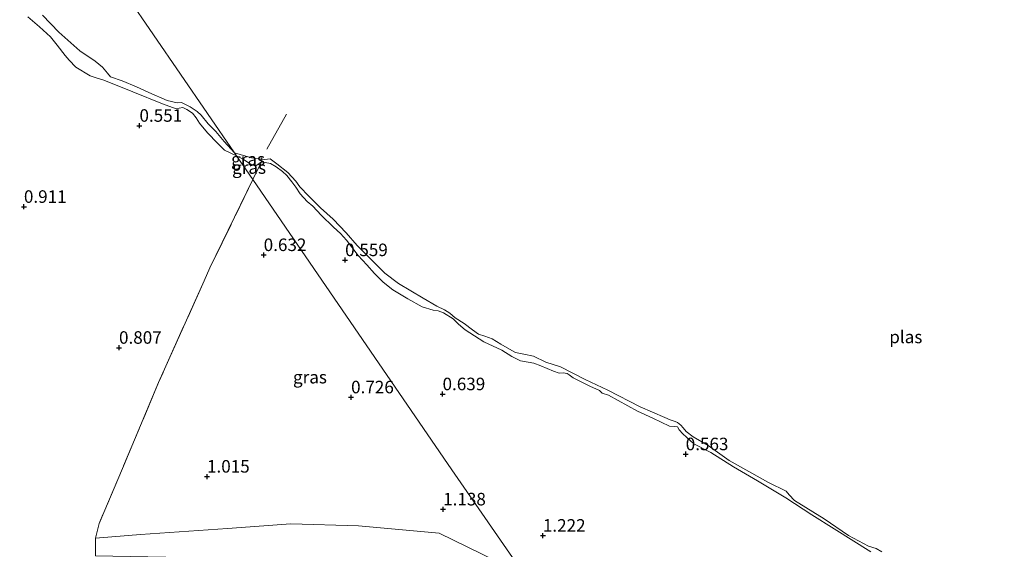
# Model space of a CAD drawing. Units: metres. Extents: x 72407 to 80000, y 393750 to 400002.
# Drawn here: x 72886 to 73083, y 399453 to 399558 of the extents above; entities that cross this region are included whole.
import ezdxf
from ezdxf.enums import TextEntityAlignment as Align

# ---------------------------------------------------------------- set-up
doc = ezdxf.new("R2010")
doc.units = ezdxf.units.M
doc.linetypes.add('IE-TERREINAFSCHEIDING', pattern=[10, 8, -2])
doc.layers.get('0').update_dxf_attribs({"lineweight": 25})
for name, color, linetype, lineweight in [('B-ME-GR-BOMENSTRUIKEN-GV-B6', 93, 'Continuous', 18), ('B-ME-GW-KRUINLIJN-L-B1', 93, 'Continuous', 18), ('B-ME-IE-GRASLAND-GV-B6', 93, 'Continuous', 18), ('B-ME-IE-GRONDWERKLIJN-GROND_INGERICHT-GV-B6', 253, 'Continuous', 18), ('B-ME-IE-HULPGEOMETRIE-L-B1', 53, 'Continuous', 18), ('B-ME-IE-TERREINAFSCHEIDING-RASTERHEKWERK-L-B1', 8, 'IE-TERREINAFSCHEIDING', 18), ('B-ME-OG-WATER-GV-B6', 153, 'Continuous', 18)]:
    doc.layers.add(name, color=color, linetype=linetype, lineweight=lineweight)
doc.layers.add('B-ME-GW-HOOGTEPUNT-S-B1', color=10, linetype='Continuous')
doc.styles.add('NLCS-ISO', font='NLCS-ISO.TTF')

# ---------------------------------------------------------------- blocks, each defined once
blk = doc.blocks.new('hoogtepunt')
for p, q in [((-0.5, 0), (0.5, 0)), ((0, 0.5), (0, -0.5))]:
    blk.add_line(p, q)

msp = doc.modelspace()

# ---------------------------------------------------------------- linework, layer by layer
at = {"layer": 'B-ME-GR-BOMENSTRUIKEN-GV-B6'}
msp.add_polyline3d([(72901.303, 399451.41, 1.663), (72901.261, 399454.949, 1.554), (72910.255, 399455.694, 1.46), (72927.579, 399456.86, 1.431), (72940.208, 399457.829, 1.431), (72953.732, 399457.389, 1.375), (72969.791, 399455.942, 1.356), (72986.834, 399447.65, 1.451), (72975.711, 399438.881, 1.649), (72965.427, 399443.666, 1.715), (72955.642, 399447.634, 1.72), (72948.395, 399448.982, 1.725), (72940.805, 399449.745, 1.786), (72933.067, 399450.881, 1.72), (72921.986, 399450.906, 1.706), (72915.328, 399451.191, 1.625), (72908.199, 399451.286, 1.63), (72901.303, 399451.41, 1.663)], dxfattribs=at)
at = {"layer": 'B-ME-GW-KRUINLIJN-L-B1'}
for points in [[(72887.755, 399558.909, 0.513), (72890.091, 399556.917, 0.551), (72892.278, 399554.965, 0.58), (72893.65, 399553.25, 0.594), (72895.193, 399551.216, 0.627), (72896.027, 399550.257, 0.627), (72897.319, 399548.873, 0.627), (72900.241, 399547.181, 0.575), (72901.598, 399546.675, 0.594), (72902.961, 399546.317, 0.632), (72908.696, 399543.981, 0.542), (72914.667, 399541.567, 0.523), (72917.366, 399540.584, 0.532), (72917.956, 399540.695, 0.513), (72918.707, 399540.84, 0.518), (72919.476, 399540.452, 0.518), (72920.614, 399539.696, 0.518), (72921.358, 399538.79, 0.518), (72922.033, 399537.743, 0.547), (72923.619, 399535.757, 0.589), (72925.605, 399533.696, 0.608), (72926.995, 399532.361, 0.608), (72929.425, 399531.233, 0.582)], [(72929.425, 399531.233, 0.582), (72930.624, 399530.622, 0.601), (72931.736, 399529.865, 0.624), (72932.631, 399529.327, 0.624), (72933.226, 399529.23, 0.624), (72934.387, 399529.978, 0.566), (72936.193, 399529.644, 0.566), (72937.307, 399529.012, 0.566), (72938.55, 399528.103, 0.608), (72939.423, 399527.273, 0.635), (72940.421, 399525.997, 0.635), (72941.238, 399524.93, 0.635), (72942.127, 399523.603, 0.635), (72943.501, 399522.099, 0.631), (72944.591, 399521.187, 0.631), (72946.291, 399519.403, 0.612), (72948.737, 399516.97, 0.635), (72950.118, 399515.694, 0.631), (72951.344, 399514.366, 0.65), (72953.695, 399511.322, 0.666), (72955.427, 399509.454, 0.654), (72956.941, 399507.724, 0.681), (72958.62, 399506.041, 0.692), (72960.61, 399504.507, 0.654), (72963.553, 399502.674, 0.631), (72966.444, 399501.082, 0.624), (72968.6, 399500.425, 0.624), (72969.598, 399500.326, 0.631), (72970.687, 399499.912, 0.616), (72972.622, 399498.729, 0.646), (72973.687, 399497.619, 0.646), (72974.982, 399496.528, 0.646), (72978.765, 399494.13, 0.639), (72982.345, 399492.453, 0.608), (72984.303, 399491.193, 0.601), (72986.033, 399490.298, 0.643), (72988.703, 399489.827, 0.654), (72990.123, 399489.349, 0.631), (72992.598, 399488.259, 0.551), (72993.738, 399487.895, 0.593), (72994.578, 399487.916, 0.597), (72995.337, 399487.79, 0.597), (72995.756, 399487.523, 0.597), (72996.558, 399486.959, 0.597), (72999.874, 399485.284, 0.57), (73001.834, 399484.437, 0.566), (73002.363, 399483.903, 0.566), (73003.614, 399483.452, 0.566), (73009.409, 399480.256, 0.551), (73012.409, 399478.917, 0.566), (73015.788, 399477.301, 0.544), (73016.859, 399477.252, 0.505), (73017.366, 399477.183, 0.505), (73017.721, 399476.585, 0.505), (73018.406, 399475.769, 0.566), (73020.592, 399473.797, 0.57), (73024.021, 399472.062, 0.544), (73028.502, 399469.189, 0.551), (73033.309, 399466.421, 0.578), (73038.967, 399463.005, 0.597), (73044.136, 399459.592, 0.593), (73048.582, 399456.843, 0.616), (73055.911, 399452.216, 0.65)]]:
    msp.add_polyline3d(points, dxfattribs=at)
at = {"layer": 'B-ME-IE-GRASLAND-GV-B6'}
for points in [[(72890.706, 399559.238, 0.021), (72893.987, 399555.875, 0.021), (72898.152, 399552.109, 0.021), (72901.213, 399550.112, 0.021), (72902.683, 399548.901, 0.021), (72903.695, 399547.72, 0.021), (72904.273, 399546.963, 0.021), (72906.584, 399546.173, 0.021), (72909.481, 399544.935, 0.021), (72911.905, 399543.849, 0.021), (72915.583, 399542.257, 0.021), (72917.531, 399541.764, 0.021), (72918.437, 399541.851, 0.021), (72920.187, 399540.985, 0.021), (72921.566, 399540.057, 0.021), (72922.374, 399539.344, 0.021), (72923.747, 399537.607, 0.021), (72925.247, 399536.038, 0.021), (72926.929, 399534.089, 0.021), (72929.017, 399531.827, 0.021), (72929.425, 399531.233, 0.582), (72926.995, 399532.361, 0.608), (72925.605, 399533.696, 0.608), (72923.619, 399535.757, 0.589), (72922.033, 399537.743, 0.547), (72921.358, 399538.79, 0.518), (72920.614, 399539.696, 0.518), (72919.476, 399540.452, 0.518), (72918.707, 399540.84, 0.518), (72917.956, 399540.695, 0.513), (72917.366, 399540.584, 0.532), (72914.667, 399541.567, 0.523), (72908.696, 399543.981, 0.542), (72902.961, 399546.317, 0.632), (72901.598, 399546.675, 0.594), (72900.241, 399547.181, 0.575), (72897.319, 399548.873, 0.627), (72896.027, 399550.257, 0.627), (72895.193, 399551.216, 0.627), (72893.65, 399553.25, 0.594), (72892.278, 399554.965, 0.58), (72890.091, 399556.917, 0.551), (72887.755, 399558.909, 0.513)], [(72929.425, 399531.233, 0.582), (72929.017, 399531.827, 0.021), (72932.377, 399530.835, 0.021), (72934.346, 399530.531, 0.021), (72934.387, 399529.978, 0.566), (72933.226, 399529.23, 0.624), (72932.631, 399529.327, 0.624), (72931.736, 399529.865, 0.624), (72930.624, 399530.622, 0.601), (72929.425, 399531.233, 0.582)], [(72932.677, 399526.49, 0.646), (72929.425, 399531.233, 0.582), (72930.624, 399530.622, 0.601), (72931.736, 399529.865, 0.624), (72932.631, 399529.327, 0.624), (72933.226, 399529.23, 0.624), (72934.387, 399529.978, 0.566), (72932.677, 399526.49, 0.646)], [(72986.834, 399447.65, 1.451), (72972.368, 399468.609, 0.864), (72932.677, 399526.49, 0.646), (72934.387, 399529.978, 0.566), (72936.193, 399529.644, 0.566), (72937.307, 399529.012, 0.566), (72938.55, 399528.103, 0.608), (72939.423, 399527.273, 0.635), (72940.421, 399525.997, 0.635), (72941.238, 399524.93, 0.635), (72942.127, 399523.603, 0.635), (72943.501, 399522.099, 0.631), (72944.591, 399521.187, 0.631), (72946.291, 399519.403, 0.612), (72948.737, 399516.97, 0.635), (72950.118, 399515.694, 0.631), (72951.344, 399514.366, 0.65), (72953.695, 399511.322, 0.666), (72955.427, 399509.454, 0.654), (72956.941, 399507.724, 0.681), (72958.62, 399506.041, 0.692), (72960.61, 399504.507, 0.654), (72963.553, 399502.674, 0.631), (72966.444, 399501.082, 0.624), (72968.6, 399500.425, 0.624), (72969.598, 399500.326, 0.631), (72970.687, 399499.912, 0.616), (72972.622, 399498.729, 0.646), (72973.687, 399497.619, 0.646), (72974.982, 399496.528, 0.646), (72978.765, 399494.13, 0.639), (72982.345, 399492.453, 0.608), (72984.303, 399491.193, 0.601), (72986.033, 399490.298, 0.643), (72988.703, 399489.827, 0.654), (72990.123, 399489.349, 0.631), (72992.598, 399488.259, 0.551), (72993.738, 399487.895, 0.593), (72994.578, 399487.916, 0.597), (72995.337, 399487.79, 0.597), (72995.756, 399487.523, 0.597), (72996.558, 399486.959, 0.597), (72999.874, 399485.284, 0.57), (73001.834, 399484.437, 0.566), (73002.363, 399483.903, 0.566), (73003.614, 399483.452, 0.566), (73009.409, 399480.256, 0.551), (73012.409, 399478.917, 0.566), (73015.788, 399477.301, 0.544), (73016.859, 399477.252, 0.505), (73017.366, 399477.183, 0.505), (73017.721, 399476.585, 0.505), (73018.406, 399475.769, 0.566), (73020.592, 399473.797, 0.57), (73024.021, 399472.062, 0.544), (73028.502, 399469.189, 0.551), (73033.309, 399466.421, 0.578), (73038.967, 399463.005, 0.597), (73044.136, 399459.592, 0.593), (73048.582, 399456.843, 0.616), (73055.911, 399452.216, 0.65)], [(73055.911, 399452.216, 0.65), (73048.582, 399456.843, 0.616), (73044.136, 399459.592, 0.593), (73038.967, 399463.005, 0.597), (73033.309, 399466.421, 0.578), (73028.502, 399469.189, 0.551), (73024.021, 399472.062, 0.544), (73020.592, 399473.797, 0.57), (73018.406, 399475.769, 0.566), (73017.721, 399476.585, 0.505), (73017.366, 399477.183, 0.505), (73016.859, 399477.252, 0.505), (73015.788, 399477.301, 0.544), (73012.409, 399478.917, 0.566), (73009.409, 399480.256, 0.551), (73003.614, 399483.452, 0.566), (73002.363, 399483.903, 0.566), (73001.834, 399484.437, 0.566), (72999.874, 399485.284, 0.57), (72996.558, 399486.959, 0.597), (72995.756, 399487.523, 0.597), (72995.337, 399487.79, 0.597), (72994.578, 399487.916, 0.597), (72993.738, 399487.895, 0.593), (72992.598, 399488.259, 0.551), (72990.123, 399489.349, 0.631), (72988.703, 399489.827, 0.654), (72986.033, 399490.298, 0.643), (72984.303, 399491.193, 0.601), (72982.345, 399492.453, 0.608), (72978.765, 399494.13, 0.639), (72974.982, 399496.528, 0.646), (72973.687, 399497.619, 0.646), (72972.622, 399498.729, 0.646), (72970.687, 399499.912, 0.616), (72969.598, 399500.326, 0.631), (72968.6, 399500.425, 0.624), (72966.444, 399501.082, 0.624), (72963.553, 399502.674, 0.631), (72960.61, 399504.507, 0.654), (72958.62, 399506.041, 0.692), (72956.941, 399507.724, 0.681), (72955.427, 399509.454, 0.654), (72953.695, 399511.322, 0.666), (72951.344, 399514.366, 0.65), (72950.118, 399515.694, 0.631), (72948.737, 399516.97, 0.635), (72946.291, 399519.403, 0.612), (72944.591, 399521.187, 0.631), (72943.501, 399522.099, 0.631), (72942.127, 399523.603, 0.635), (72941.238, 399524.93, 0.635), (72940.421, 399525.997, 0.635), (72939.423, 399527.273, 0.635), (72938.55, 399528.103, 0.608), (72937.307, 399529.012, 0.566), (72936.193, 399529.644, 0.566), (72934.387, 399529.978, 0.566), (72934.346, 399530.531, 0.021), (72935.044, 399530.482, 0.014), (72936.109, 399530.598, 0.014), (72937.474, 399529.596, 0.014), (72939.613, 399527.897, 0.014), (72941.252, 399526.172, 0.014), (72942.037, 399524.995, 0.014), (72943.819, 399523.179, 0.014), (72946.155, 399520.828, 0.014), (72948.657, 399518.564, 0.014), (72951.289, 399515.852, 0.014), (72953.485, 399513.298, 0.014), (72956.027, 399510.728, 0.014), (72958.977, 399507.823, 0.014), (72961.735, 399505.775, 0.014), (72966.619, 399502.787, 0.014), (72969.327, 399501.228, 0.014), (72970.9, 399500.508, 0.014), (72971.92, 399499.811, 0.014), (72973.047, 399498.929, 0.014), (72974.834, 399497.755, 0.014), (72976.464, 399496.496, 0.014), (72977.673, 399495.615, 0.014), (72978.915, 399495.246, 0.014), (72980.364, 399494.727, 0.014), (72982.141, 399493.653, 0.014), (72983.862, 399492.646, 0.014), (72985.058, 399491.959, 0.014), (72986.715, 399491.634, 0.014), (72988.67, 399491.224, 0.014), (72991.096, 399490.058, 0.014), (72994.055, 399489.115, 0.014), (72998.971, 399486.633, 0.014), (73003.494, 399484.488, 0.014), (73009.945, 399481.117, 0.014), (73014.852, 399479.031, 0.014), (73015.89, 399478.569, 0.014), (73016.916, 399478.232, 0.014), (73017.383, 399478.039, 0.014), (73018.048, 399477.487, 0.014), (73018.505, 399476.945, 0.014), (73019.097, 399476.255, 0.014), (73020.458, 399475.168, 0.014), (73023.486, 399473.418, 0.014), (73027.653, 399470.473, 0.014), (73035.542, 399466.031, 0.014), (73039.006, 399464.301, 0.014), (73039.653, 399463.626, 0.014), (73040.676, 399462.483, 0.014), (73046.6, 399458.843, 0.014), (73051.448, 399455.519, 0.014), (73055.455, 399453.367, 0.014), (73057.014, 399452.868, 0.014), (73058.1, 399452.254, 0.014)], [(72932.677, 399526.49, 0.646), (72972.368, 399468.609, 0.864), (72986.834, 399447.65, 1.451), (72969.791, 399455.942, 1.356), (72953.732, 399457.389, 1.375), (72940.208, 399457.829, 1.431), (72927.579, 399456.86, 1.431), (72910.255, 399455.694, 1.46), (72901.261, 399454.949, 1.554), (72902.002, 399457.897, 1.394), (72906.649, 399468.863, 1.048), (72913.846, 399486.001, 0.93), (72922.962, 399506.258, 0.845), (72924.104, 399508.843, 0.807), (72932.677, 399526.49, 0.646)]]:
    msp.add_polyline3d(points, dxfattribs=at)
at = {"layer": 'B-ME-IE-GRONDWERKLIJN-GROND_INGERICHT-GV-B6'}
msp.add_polyline3d([(72887.755, 399558.909, 0.513), (72890.091, 399556.917, 0.551), (72892.278, 399554.965, 0.58), (72893.65, 399553.25, 0.594), (72895.193, 399551.216, 0.627), (72896.027, 399550.257, 0.627), (72897.319, 399548.873, 0.627), (72900.241, 399547.181, 0.575), (72901.598, 399546.675, 0.594), (72902.961, 399546.317, 0.632), (72908.696, 399543.981, 0.542), (72914.667, 399541.567, 0.523), (72917.366, 399540.584, 0.532), (72917.956, 399540.695, 0.513), (72918.707, 399540.84, 0.518), (72919.476, 399540.452, 0.518), (72920.614, 399539.696, 0.518), (72921.358, 399538.79, 0.518), (72922.033, 399537.743, 0.547), (72923.619, 399535.757, 0.589), (72925.605, 399533.696, 0.608), (72926.995, 399532.361, 0.608), (72929.425, 399531.233, 0.582), (72932.677, 399526.49, 0.646), (72924.104, 399508.843, 0.807), (72922.962, 399506.258, 0.845), (72913.846, 399486.001, 0.93), (72906.649, 399468.863, 1.048), (72902.002, 399457.897, 1.394), (72901.261, 399454.949, 1.554), (72901.303, 399451.41, 1.663)], dxfattribs=at)
at = {"layer": 'B-ME-IE-HULPGEOMETRIE-L-B1'}
msp.add_polyline3d([(73082.548, 399308.976, 0.246), (73041.785, 399368.034, -0.134), (73039.804, 399370.905, -1.186), (73037.882, 399373.689, -1.186), (73036.791, 399375.269, -0.809), (73033.337, 399380.273, -0.901), (73027.697, 399388.445, 1.283), (73025.137, 399392.154, 1.562), (73018.45, 399401.843, 5.149), (73017.672, 399402.97, 5.191), (73016.721, 399404.347, 5.142), (73010.016, 399414.062, 3.144), (73004.145, 399422.568, 2.622), (72999.412, 399429.426, 1.645), (72986.834, 399447.65, 1.451), (72972.368, 399468.609, 0.864), (72932.677, 399526.49, 0.646), (72929.425, 399531.233, 0.582), (72929.017, 399531.827, 0.021), (72907.463, 399563.258, 0.048), (72863.69, 399627.09, 0.048)], dxfattribs=at)
at = {"layer": 'B-ME-IE-TERREINAFSCHEIDING-RASTERHEKWERK-L-B1'}
for points in [[(72939.363, 399539.511, 0.021), (72934.346, 399530.531, 0.021), (72934.387, 399529.978, 0.566), (72932.677, 399526.49, 0.646)], [(72932.677, 399526.49, 0.646), (72924.104, 399508.843, 0.807), (72922.962, 399506.258, 0.845)], [(72922.962, 399506.258, 0.845), (72913.846, 399486.001, 0.93), (72906.649, 399468.863, 1.048), (72902.002, 399457.897, 1.394), (72901.261, 399454.949, 1.554)]]:
    msp.add_polyline3d(points, dxfattribs=at)
at = {"layer": 'B-ME-OG-WATER-GV-B6'}
for points in [[(72907.463, 399563.258, 0.048), (72929.017, 399531.827, 0.021), (72926.929, 399534.089, 0.021), (72925.247, 399536.038, 0.021), (72923.747, 399537.607, 0.021), (72922.374, 399539.344, 0.021), (72921.566, 399540.057, 0.021), (72920.187, 399540.985, 0.021), (72918.437, 399541.851, 0.021), (72917.531, 399541.764, 0.021), (72915.583, 399542.257, 0.021), (72911.905, 399543.849, 0.021), (72909.481, 399544.935, 0.021), (72906.584, 399546.173, 0.021), (72904.273, 399546.963, 0.021), (72903.695, 399547.72, 0.021), (72902.683, 399548.901, 0.021), (72901.213, 399550.112, 0.021), (72898.152, 399552.109, 0.021), (72893.987, 399555.875, 0.021), (72890.706, 399559.238, 0.021)], [(73058.1, 399452.254, 0.014), (73057.014, 399452.868, 0.014), (73055.455, 399453.367, 0.014), (73051.448, 399455.519, 0.014), (73046.6, 399458.843, 0.014), (73040.676, 399462.483, 0.014), (73039.653, 399463.626, 0.014), (73039.006, 399464.301, 0.014), (73035.542, 399466.031, 0.014), (73027.653, 399470.473, 0.014), (73023.486, 399473.418, 0.014), (73020.458, 399475.168, 0.014), (73019.097, 399476.255, 0.014), (73018.505, 399476.945, 0.014), (73018.048, 399477.487, 0.014), (73017.383, 399478.039, 0.014), (73016.916, 399478.232, 0.014), (73015.89, 399478.569, 0.014), (73014.852, 399479.031, 0.014), (73009.945, 399481.117, 0.014), (73003.494, 399484.488, 0.014), (72998.971, 399486.633, 0.014), (72994.055, 399489.115, 0.014), (72991.096, 399490.058, 0.014), (72988.67, 399491.224, 0.014), (72986.715, 399491.634, 0.014), (72985.058, 399491.959, 0.014), (72983.862, 399492.646, 0.014), (72982.141, 399493.653, 0.014), (72980.364, 399494.727, 0.014), (72978.915, 399495.246, 0.014), (72977.673, 399495.615, 0.014), (72976.464, 399496.496, 0.014), (72974.834, 399497.755, 0.014), (72973.047, 399498.929, 0.014), (72971.92, 399499.811, 0.014), (72970.9, 399500.508, 0.014), (72969.327, 399501.228, 0.014), (72966.619, 399502.787, 0.014), (72961.735, 399505.775, 0.014), (72958.977, 399507.823, 0.014), (72956.027, 399510.728, 0.014), (72953.485, 399513.298, 0.014), (72951.289, 399515.852, 0.014), (72948.657, 399518.564, 0.014), (72946.155, 399520.828, 0.014), (72943.819, 399523.179, 0.014), (72942.037, 399524.995, 0.014), (72941.252, 399526.172, 0.014), (72939.613, 399527.897, 0.014), (72937.474, 399529.596, 0.014), (72936.109, 399530.598, 0.014), (72935.044, 399530.482, 0.014), (72934.346, 399530.531, 0.021), (72932.377, 399530.835, 0.021), (72929.017, 399531.827, 0.021), (72907.463, 399563.258, 0.048)]]:
    msp.add_polyline3d(points, dxfattribs=at)

# ---------------------------------------------------------------- block references
at = {"layer": 'B-ME-GW-HOOGTEPUNT-S-B1', "rotation": 90}
for p in [(72910.043, 399537.215, 0.551), (72910.043, 399537.215, 0.551), (72886.996, 399521.045, 0.911), (72886.996, 399521.045, 0.911), (72934.821, 399511.433, 0.632), (72934.821, 399511.433, 0.632), (72951.06, 399510.422, 0.559), (72951.06, 399510.422, 0.559), (72905.962, 399492.948, 0.807), (72905.962, 399492.948, 0.807), (72970.497, 399483.679, 0.639), (72970.497, 399483.679, 0.639), (72952.257, 399483.063, 0.726), (72952.257, 399483.063, 0.726), (73019.002, 399471.711, 0.563), (73019.002, 399471.711, 0.563), (72923.515, 399467.249, 1.015), (72923.515, 399467.249, 1.015), (72970.613, 399460.711, 1.138), (72970.613, 399460.711, 1.138), (72990.507, 399455.473, 1.222), (72990.507, 399455.473, 1.222)]:
    msp.add_blockref('hoogtepunt', p, dxfattribs=at)

# ---------------------------------------------------------------- texts
at = {"layer": 'B-ME-GW-HOOGTEPUNT-S-B1', "ltscale": 0.2, "style": 'NLCS-ISO'}
for s, p in [('0.551', (72910.043, 399537.215, 0.551)), ('0.551', (72910.043, 399537.215, 0.551)), ('0.911', (72886.996, 399521.045, 0.911)), ('0.911', (72886.996, 399521.045, 0.911)), ('0.632', (72934.821, 399511.433, 0.632)), ('0.632', (72934.821, 399511.433, 0.632)), ('0.559', (72951.06, 399510.422, 0.559)), ('0.559', (72951.06, 399510.422, 0.559)), ('0.807', (72905.962, 399492.948, 0.807)), ('0.807', (72905.962, 399492.948, 0.807)), ('0.726', (72952.257, 399483.063, 0.726)), ('0.726', (72952.257, 399483.063, 0.726)), ('0.639', (72970.497, 399483.679, 0.639)), ('0.639', (72970.497, 399483.679, 0.639)), ('0.563', (73019.002, 399471.711, 0.563)), ('0.563', (73019.002, 399471.711, 0.563)), ('1.015', (72923.515, 399467.249, 1.015)), ('1.015', (72923.515, 399467.249, 1.015)), ('1.138', (72970.613, 399460.711, 1.138)), ('1.138', (72970.613, 399460.711, 1.138)), ('1.222', (72990.507, 399455.473, 1.222)), ('1.222', (72990.507, 399455.473, 1.222))]:
    msp.add_text(s, height=2.5, dxfattribs=at).set_placement(p, align=Align.BOTTOM_LEFT)
at = {"layer": 'B-ME-IE-GRASLAND-GV-B6', "ltscale": 0.2, "style": 'NLCS-ISO'}
for p in [(72931.702, 399530.5285), (72931.906, 399528.8615), (72944.0475, 399487.07)]:
    msp.add_text('gras', height=2.5, dxfattribs=at).set_placement(p, align=Align.MIDDLE_CENTER)
at = {"layer": 'B-ME-OG-WATER-GV-B6', "ltscale": 0.2, "style": 'NLCS-ISO'}
msp.add_text('plas', height=2.5, dxfattribs=at).set_placement((73062.9028, 399495.0889), align=Align.MIDDLE_CENTER)

doc.saveas('drawing.dxf')
